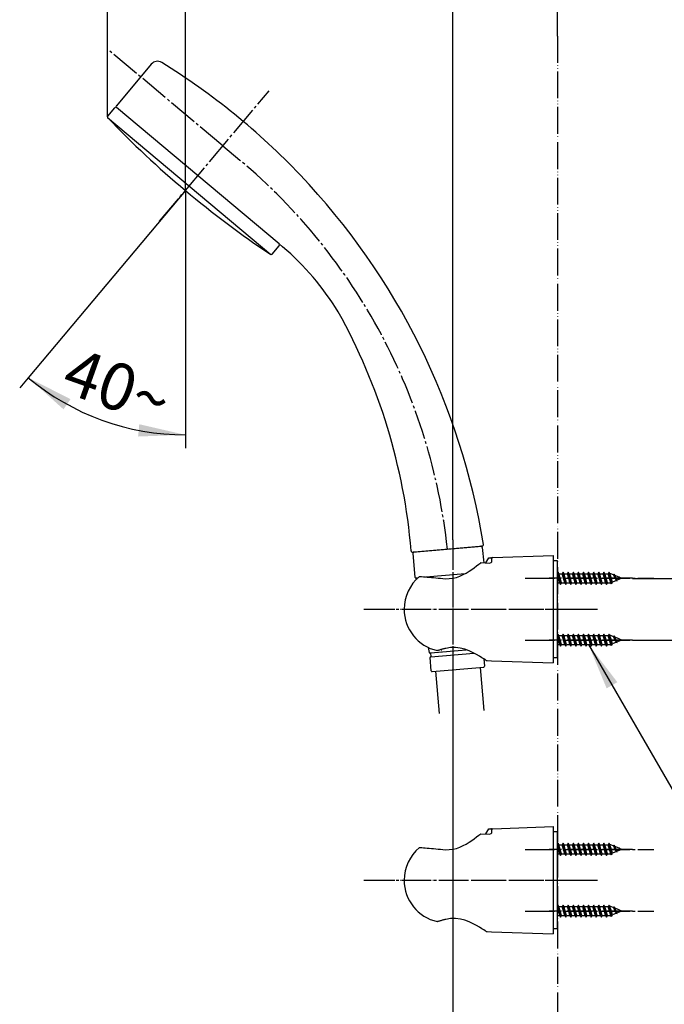
# Model space of a CAD drawing. Units: millimetres. Extents: x 0 to 1050, y 0 to 1485.
# Drawn here: x 630 to 870, y 563 to 930 of the extents above; entities that cross this region are included whole.
import ezdxf

# ---------------------------------------------------------------- set-up
doc = ezdxf.new("R2010")
doc.units = ezdxf.units.MM
doc.linetypes.add('DASH_CENTER', pattern=[14, 11, -1, 1, -1])
doc.linetypes.add('PHANTOM', pattern=[13, 10, -1, 0, -1, 0, -1])
for name, color, linetype in [('00_オリジナル', 7, 'Continuous'), ('1', 7, 'Continuous'), ('12', 7, 'Continuous'), ('17', 7, 'Continuous'), ('4A', 7, 'Continuous'), ('OBJECT', 7, 'Continuous')]:
    doc.layers.add(name, color=color, linetype=linetype)
doc.styles.add('CONVERTER_11', font='MS Mincho.ttf', dxfattribs={"width": 0.89})
doc.styles.add('CONVERTER_12', font='txt.shx', dxfattribs={"width": 0.9})
doc.dimstyles.new('ME10_DIM_14', dxfattribs={"dimtxt": 17.5, "dimasz": 17.5, "dimexe": 5, "dimexo": 0, "dimgap": 5, "dimtad": 1, "dimdsep": 46, "dimtxsty": 'CONVERTER_12', "dimsah": 1, "dimcen": 0.09, "dimclrd": 2, "dimclre": 2, "dimclrt": 7, "dimadec": 0, "dimazin": 0, "dimtfac": 1, "dimtdec": 4, "dimtix": 1, "dimtmove": 0, "dimatfit": 3, "dimfxl": 1, "dimtolj": 1, "dimtzin": 0, "dimarcsym": 0})
doc.dimstyles.new('ME10_DIM_15', dxfattribs={"dimtxt": 17.5, "dimasz": 17.5, "dimexe": 5, "dimexo": 0, "dimgap": 5, "dimtad": 1, "dimdsep": 46, "dimtxsty": 'CONVERTER_12', "dimsah": 1, "dimcen": 0.09, "dimclrd": 2, "dimclre": 2, "dimclrt": 7, "dimadec": 0, "dimazin": 0, "dimtfac": 1, "dimtdec": 4, "dimtix": 1, "dimtmove": 0, "dimatfit": 3, "dimfxl": 1, "dimtolj": 1, "dimtzin": 0, "dimarcsym": 0})
doc.dimstyles.new('ME10_DIM_18', dxfattribs={"dimtxt": 17.5, "dimasz": 17.5, "dimexe": 5, "dimexo": 0, "dimgap": 5, "dimtad": 1, "dimdsep": 46, "dimtxsty": 'CONVERTER_11', "dimsah": 1, "dimcen": 0.09, "dimclrd": 2, "dimclre": 2, "dimclrt": 7, "dimadec": 0, "dimazin": 0, "dimtfac": 1, "dimtdec": 4, "dimtix": 1, "dimtmove": 0, "dimatfit": 3, "dimfxl": 1, "dimtolj": 1, "dimtzin": 0, "dimarcsym": 0})
doc.dimstyles.new('ME10_DIM_24', dxfattribs={"dimtxt": 17.5, "dimasz": 17.5, "dimexe": 5, "dimexo": 0, "dimgap": 5, "dimtad": 1, "dimdsep": 46, "dimtxsty": 'CONVERTER_12', "dimsah": 1, "dimcen": 0.09, "dimclrd": 2, "dimclre": 2, "dimclrt": 7, "dimadec": 0, "dimazin": 0, "dimtfac": 1, "dimtdec": 4, "dimtix": 1, "dimtmove": 0, "dimatfit": 3, "dimfxl": 1, "dimtolj": 1, "dimtzin": 0, "dimarcsym": 0})
doc.dimstyles.new('ME10_DIM_25', dxfattribs={"dimtxt": 17.5, "dimasz": 17.5, "dimexe": 5, "dimexo": 0, "dimgap": 5, "dimtad": 1, "dimdsep": 46, "dimtxsty": 'CONVERTER_12', "dimsah": 1, "dimcen": 0.09, "dimclrd": 2, "dimclre": 2, "dimclrt": 7, "dimadec": 0, "dimazin": 0, "dimtfac": 1, "dimtdec": 4, "dimtix": 1, "dimtmove": 0, "dimatfit": 3, "dimfxl": 1, "dimtolj": 1, "dimtzin": 0, "dimarcsym": 0})
doc.dimstyles.get("Standard").update_dxf_attribs({"dimtxt": 0.18, "dimasz": 0.18, "dimexe": 0.18, "dimexo": 0.0625, "dimgap": 0.09, "dimtad": 0, "dimtih": 1, "dimtoh": 1, "dimdec": 4, "dimzin": 0, "dimdsep": 46, "dimtxsty": 'Standard', "dimcen": 0.09, "dimadec": 0, "dimazin": 0, "dimtfac": 1, "dimtdec": 4, "dimtofl": 0, "dimtmove": 0, "dimatfit": 3, "dimfxl": 1, "dimtolj": 1, "dimtzin": 0, "dimarcsym": 0})

# ---------------------------------------------------------------- blocks, each defined once
blk = doc.blocks.new('S3950-82BF-CD-5P', base_point=(1315, 768.69))
at = {"layer": '00_オリジナル', "color": 7, "linetype": 'Continuous'}
for centre, start, end in [((926.02, 1146.22), 223.7779, 229.9992), ((926.01, 1146.23), 230.0008, 236.2221)]:
    blk.add_arc(centre, 365, start, end, dxfattribs=at)
at = {"layer": '1', "color": 7, "linetype": 'Continuous'}
blk.add_line((662.38, 893.83), (723.24, 842.77), dxfattribs=at)
for centre, radius, start, end in [((680.98, 911.77), 3, 58.2604, 140), ((545.78, 693.2), 260, 43.5748, 58.2604), ((545.78, 693.2), 260, 9.1844, 43.5748), ((555.79, 713.93), 220.5, 4.782, 29.159)]:
    blk.add_arc(centre, radius, start, end, dxfattribs=at)
at = {"layer": '4A', "color": 7, "linetype": 'Continuous'}
for p, q in [((678.68, 913.69), (665.7, 898.23)), ((726.28, 846.74), (665.77, 897.52)), ((727.63, 845.62), (726.28, 846.74))]:
    blk.add_line(p, q, dxfattribs=at)
at = {"layer": 'OBJECT', "color": 7, "linetype": 'Continuous'}
for p, q in [((662.46, 894.36), (665.06, 897.46)), ((723.74, 842.93), (726.34, 846.04)), ((776.06, 731.85), (802, 734.12))]:
    blk.add_line(p, q, dxfattribs=at)
for centre, radius, start, end in [((665.44, 897.14), 0.5, 50, 140), ((666.09, 897.91), 0.5, 140, 230), ((662.84, 894.04), 0.5, 140, 180), ((662.84, 894.04), 0.5, 180, 223.7779), ((725.96, 846.36), 0.5, 320, 50), ((662.93, 769.36), 100, 31.3307, 49.6859), ((723.36, 843.26), 0.5, 236.2221, 320), ((801.96, 734.62), 0.5, 275, 9.1844), ((776.02, 732.35), 0.5, 184.782, 275)]:
    blk.add_arc(centre, radius, start, end, dxfattribs=at)
blk = doc.blocks.new('98-207K__1', base_point=(2370.45, 397.16))
at = {"layer": '1', "color": 7, "linetype": 'Continuous'}
for p, q in [((830, 728.57), (828.5, 728.57)), ((830, 692.57), (830, 728.57)), ((828.5, 692.57), (830, 692.57))]:
    blk.add_line(p, q, dxfattribs=at)
blk = doc.blocks.new('98-206K__2', base_point=(804.9, 727.82))
at = {"layer": '1', "color": 7, "linetype": 'Continuous'}
for p, q in [((803.4, 727.82), (804.5, 729.73)), ((804.5, 729.73), (805.19, 729.76)), ((805.5, 729.46), (805.5, 729.29))]:
    blk.add_line(p, q, dxfattribs=at)
blk.add_arc((805.2, 729.46), 0.3, 0, 92, dxfattribs=at)
blk = doc.blocks.new('85-165B-M21__3', base_point=(269.34, 690.57))
at = {"layer": '1', "color": 7, "linetype": 'Continuous'}
for p, q in [((805.98, 729.79), (828.5, 730.57)), ((828.5, 730.57), (828.5, 690.57)), ((805.5, 729.46), (805.5, 728.09)), ((803.81, 691.44), (805.5, 691.38)), ((805.5, 691.38), (828.5, 690.57))]:
    blk.add_line(p, q, dxfattribs=at)
for centre, radius, start, end in [((806, 729.29), 0.5, 92, 180), ((803.85, 692.43), 1, 227.8998, 268)]:
    blk.add_arc(centre, radius, start, end, dxfattribs=at)
at = {"layer": '12', "color": 7, "linetype": 'Continuous'}
for p, q in [((801.48, 727.88), (801.55, 727.91)), ((801.55, 727.91), (804.67, 727.77)), ((804.67, 727.77), (805.29, 727.96)), ((805.29, 727.96), (805.5, 728.09))]:
    blk.add_line(p, q, dxfattribs=at)
at = {"layer": '17', "color": 7, "linetype": 'Continuous'}
for points in [[(788.22, 721.93), (789.63, 721.96), (791.02, 722.11), (792.39, 722.4), (793.68, 722.86), (794.88, 723.45), (796.03, 724.05), (797.09, 724.71), (798.11, 725.38), (799.04, 726.03), (799.91, 726.68), (800.76, 727.31), (801.48, 727.88)], [(778.6, 722.72), (778.61, 722.73), (778.63, 722.73), (778.64, 722.74), (778.65, 722.75), (778.67, 722.75), (778.68, 722.76), (778.7, 722.76), (778.71, 722.77), (778.73, 722.77), (778.74, 722.77), (778.76, 722.77), (778.77, 722.77)], [(778.77, 722.77), (779.44, 722.72), (780.11, 722.66), (780.76, 722.61), (781.47, 722.55), (782.27, 722.48), (783.06, 722.41), (783.85, 722.35), (784.7, 722.27), (785.57, 722.19), (786.45, 722.1), (787.32, 722.02), (788.22, 721.93)], [(788.39, 695.98), (788.13, 695.91), (787.87, 695.84), (787.61, 695.77), (787.35, 695.7), (787.09, 695.63), (786.83, 695.56), (786.57, 695.49), (786.32, 695.41), (786.06, 695.34), (785.8, 695.27), (785.55, 695.21), (785.32, 695.15)], [(803.3, 691.6), (803.14, 691.7), (802.63, 692.03), (801.91, 692.49), (801.02, 693.03), (799.92, 693.67), (798.6, 694.36), (797.16, 695.02), (795.58, 695.63), (793.85, 696.1), (792.02, 696.34), (790.16, 696.31), (788.39, 695.98)]]:
    blk.add_lwpolyline(points, dxfattribs=at)
for start, end in [(129.847, 180), (180, 257.3061)]:
    blk.add_arc((788.74, 710.57), 15.82, start, end, dxfattribs=at)
blk = doc.blocks.new('72-263-C2K__4', base_point=(391.99, 540.88))
at = {"layer": '1', "color": 7, "linetype": 'PHANTOM'}
blk.add_line((828.5, 730.57), (828.5, 729.07), dxfattribs=at)
at = {"layer": '1', "color": 7, "linetype": 'Continuous'}
for p, q in [((805.5, 729.29), (805.5, 728.09)), ((830.27, 724.32), (830, 723.86)), ((830.43, 722.07), (830, 723.59)), ((830.59, 723.77), (830.27, 724.32)), ((830.74, 722.07), (830.27, 724.32)), ((831.06, 722.07), (830.59, 723.77)), ((830.59, 723.77), (831.85, 723.77)), ((832.17, 724.32), (831.85, 723.77)), ((832.33, 722.07), (831.85, 723.77)), ((832.64, 722.07), (832.17, 724.32)), ((832.49, 723.77), (832.17, 724.32)), ((832.96, 722.07), (832.49, 723.77)), ((832.49, 723.77), (833.75, 723.77)), ((834.07, 724.32), (833.75, 723.77)), ((834.23, 722.07), (833.75, 723.77)), ((834.54, 722.07), (834.07, 724.32)), ((834.39, 723.77), (834.07, 724.32)), ((834.39, 723.77), (835.65, 723.77)), ((834.86, 722.07), (834.39, 723.77)), ((835.97, 724.32), (835.65, 723.77)), ((836.13, 722.07), (835.65, 723.77)), ((836.44, 722.07), (835.97, 724.32)), ((836.29, 723.77), (835.97, 724.32)), ((836.76, 722.07), (836.29, 723.77)), ((836.29, 723.77), (837.55, 723.77)), ((837.87, 724.32), (837.55, 723.77)), ((838.03, 722.07), (837.55, 723.77)), ((838.34, 722.07), (837.87, 724.32)), ((838.19, 723.77), (837.87, 724.32)), ((838.66, 722.07), (838.19, 723.77)), ((838.19, 723.77), (839.45, 723.77)), ((839.77, 724.32), (839.45, 723.77)), ((839.93, 722.07), (839.45, 723.77)), ((840.24, 722.07), (839.77, 724.32)), ((840.09, 723.77), (839.77, 724.32)), ((840.56, 722.07), (840.09, 723.77)), ((840.09, 723.77), (841.35, 723.77)), ((841.67, 724.32), (841.35, 723.77)), ((841.83, 722.07), (841.35, 723.77)), ((842.14, 722.07), (841.67, 724.32)), ((841.99, 723.77), (841.67, 724.32)), ((842.46, 722.07), (841.99, 723.77)), ((841.99, 723.77), (843.25, 723.77)), ((843.57, 724.32), (843.25, 723.77)), ((843.73, 722.07), (843.25, 723.77)), ((844.04, 722.07), (843.57, 724.32)), ((843.89, 723.77), (843.57, 724.32)), ((844.36, 722.07), (843.89, 723.77)), ((843.89, 723.77), (845.15, 723.77)), ((845.47, 724.32), (845.15, 723.77)), ((845.63, 722.07), (845.15, 723.77)), ((845.94, 722.07), (845.47, 724.32)), ((845.79, 723.77), (845.47, 724.32)), ((846.26, 722.07), (845.79, 723.77)), ((845.79, 723.77), (847.05, 723.77)), ((847.37, 724.32), (847.05, 723.77)), ((847.53, 722.07), (847.05, 723.77)), ((847.84, 722.07), (847.37, 724.32)), ((847.69, 723.77), (847.37, 724.32)), ((848.16, 722.07), (847.69, 723.77)), ((847.69, 723.77), (848.95, 723.77)), ((849.27, 724.32), (848.95, 723.77)), ((849.47, 722.07), (848.95, 723.77)), ((849.76, 722.07), (849.27, 724.32)), ((849.59, 723.77), (849.27, 724.32)), ((850.14, 722.07), (849.59, 723.77)), ((849.9, 723.77), (849.59, 723.77)), ((850.99, 723.32), (849.9, 723.77)), ((851.17, 723.63), (850.99, 723.32)), ((851.6, 722.07), (850.99, 723.32)), ((851.74, 722.07), (851.17, 723.63)), ((851.17, 723.63), (851.46, 723.13)), ((851.97, 722.07), (851.46, 723.13)), ((853.01, 722.48), (851.46, 723.13)), ((830, 720.37), (830.9, 720.37)), ((830.9, 720.37), (830.43, 722.07)), ((831.22, 719.82), (830.74, 722.07)), ((830.9, 720.37), (831.22, 719.82)), ((831.54, 720.37), (831.06, 722.07)), ((831.22, 719.82), (831.54, 720.37)), ((831.54, 720.37), (831.5, 720.5)), ((831.5, 720.31), (831.54, 720.37)), ((831.54, 720.37), (832.8, 720.37)), ((832.8, 720.37), (832.33, 722.07)), ((833.12, 719.82), (832.64, 722.07)), ((832.8, 720.37), (833.12, 719.82)), ((833.44, 720.37), (832.96, 722.07)), ((833.12, 719.82), (833.44, 720.37)), ((833.44, 720.37), (834.7, 720.37)), ((834.7, 720.37), (834.23, 722.07)), ((835.02, 719.82), (834.54, 722.07)), ((834.7, 720.37), (835.02, 719.82)), ((835.34, 720.37), (834.86, 722.07)), ((835.02, 719.82), (835.34, 720.37)), ((835.34, 720.37), (836.6, 720.37)), ((836.6, 720.37), (836.13, 722.07)), ((836.92, 719.82), (836.44, 722.07)), ((836.6, 720.37), (836.92, 719.82)), ((837.24, 720.37), (836.76, 722.07)), ((836.92, 719.82), (837.24, 720.37)), ((837.24, 720.37), (838.5, 720.37)), ((838.5, 720.37), (838.03, 722.07)), ((838.82, 719.82), (838.34, 722.07)), ((838.5, 720.37), (838.82, 719.82)), ((839.14, 720.37), (838.66, 722.07)), ((838.82, 719.82), (839.14, 720.37)), ((839.14, 720.37), (840.4, 720.37)), ((840.4, 720.37), (839.93, 722.07)), ((840.72, 719.82), (840.24, 722.07)), ((840.4, 720.37), (840.72, 719.82)), ((841.04, 720.37), (840.56, 722.07)), ((840.72, 719.82), (841.04, 720.37)), ((841.04, 720.37), (842.3, 720.37)), ((842.3, 720.37), (841.83, 722.07)), ((842.62, 719.82), (842.14, 722.07)), ((842.3, 720.37), (842.62, 719.82)), ((842.94, 720.37), (842.46, 722.07)), ((842.62, 719.82), (842.94, 720.37)), ((842.94, 720.37), (844.2, 720.37)), ((844.2, 720.37), (843.73, 722.07)), ((844.52, 719.82), (844.04, 722.07)), ((844.2, 720.37), (844.52, 719.82)), ((844.84, 720.37), (844.36, 722.07)), ((844.52, 719.82), (844.84, 720.37)), ((844.84, 720.37), (846.1, 720.37)), ((846.1, 720.37), (845.63, 722.07)), ((846.42, 719.82), (845.94, 722.07)), ((846.1, 720.37), (846.42, 719.82)), ((846.74, 720.37), (846.26, 722.07)), ((846.42, 719.82), (846.74, 720.37)), ((846.74, 720.37), (848, 720.37)), ((848, 720.37), (847.53, 722.07)), ((848.32, 719.82), (847.84, 722.07)), ((848, 720.37), (848.32, 719.82)), ((848.64, 720.37), (848.16, 722.07)), ((848.32, 719.82), (848.64, 720.37)), ((848.64, 720.37), (849.9, 720.37)), ((849.98, 720.41), (849.47, 722.07)), ((850.22, 720), (849.76, 722.07)), ((849.98, 720.41), (849.9, 720.37)), ((850.22, 720), (849.98, 720.41)), ((850.6, 720.67), (850.14, 722.07)), ((850.22, 720), (850.6, 720.67)), ((852, 721.24), (850.6, 720.67)), ((852, 721.24), (851.6, 722.07)), ((852.12, 721.04), (851.74, 722.07)), ((852.31, 721.37), (851.97, 722.07)), ((852.12, 721.04), (852, 721.24)), ((852.12, 721.04), (852.31, 721.37)), ((854, 722.07), (852.31, 721.37)), ((853.07, 722.58), (853.01, 722.48)), ((853.01, 722.48), (853.26, 722.07)), ((853.07, 722.58), (853.16, 722.42)), ((853.26, 722.07), (853.07, 722.58)), ((854, 722.07), (853.16, 722.42)), ((853.16, 722.42), (853.26, 722.07)), ((830.27, 701.32), (830, 700.86)), ((830.74, 699.07), (830.27, 701.32)), ((830.59, 700.77), (830.27, 701.32)), ((832.17, 701.32), (831.85, 700.77)), ((832.49, 700.77), (832.17, 701.32)), ((832.64, 699.07), (832.17, 701.32)), ((834.07, 701.32), (833.75, 700.77)), ((834.39, 700.77), (834.07, 701.32)), ((834.54, 699.07), (834.07, 701.32)), ((835.97, 701.32), (835.65, 700.77)), ((836.29, 700.77), (835.97, 701.32)), ((836.44, 699.07), (835.97, 701.32)), ((837.87, 701.32), (837.55, 700.77)), ((838.19, 700.77), (837.87, 701.32)), ((838.34, 699.07), (837.87, 701.32)), ((839.77, 701.32), (839.45, 700.77)), ((840.09, 700.77), (839.77, 701.32)), ((840.24, 699.07), (839.77, 701.32)), ((841.67, 701.32), (841.35, 700.77)), ((841.99, 700.77), (841.67, 701.32)), ((842.14, 699.07), (841.67, 701.32)), ((843.57, 701.32), (843.25, 700.77)), ((843.89, 700.77), (843.57, 701.32)), ((844.04, 699.07), (843.57, 701.32)), ((845.47, 701.32), (845.15, 700.77)), ((845.79, 700.77), (845.47, 701.32)), ((845.94, 699.07), (845.47, 701.32)), ((847.37, 701.32), (847.05, 700.77)), ((847.69, 700.77), (847.37, 701.32)), ((847.84, 699.07), (847.37, 701.32)), ((849.27, 701.32), (848.95, 700.77)), ((849.59, 700.77), (849.27, 701.32)), ((849.76, 699.07), (849.27, 701.32)), ((830.43, 699.07), (830, 700.59)), ((830, 697.37), (830.9, 697.37)), ((830.9, 697.37), (830.43, 699.07)), ((830.59, 700.77), (831.85, 700.77)), ((831.06, 699.07), (830.59, 700.77)), ((831.22, 696.82), (830.74, 699.07)), ((830.9, 697.37), (831.22, 696.82)), ((831.54, 697.37), (831.06, 699.07)), ((831.22, 696.82), (831.54, 697.37)), ((831.54, 697.37), (831.5, 697.5)), ((831.5, 697.31), (831.54, 697.37)), ((831.54, 697.37), (832.8, 697.37)), ((832.33, 699.07), (831.85, 700.77)), ((832.8, 697.37), (832.33, 699.07)), ((832.49, 700.77), (833.75, 700.77)), ((832.96, 699.07), (832.49, 700.77)), ((833.12, 696.82), (832.64, 699.07)), ((832.8, 697.37), (833.12, 696.82)), ((833.44, 697.37), (832.96, 699.07)), ((833.12, 696.82), (833.44, 697.37)), ((833.44, 697.37), (834.7, 697.37)), ((834.23, 699.07), (833.75, 700.77)), ((834.7, 697.37), (834.23, 699.07)), ((834.86, 699.07), (834.39, 700.77)), ((834.39, 700.77), (835.65, 700.77)), ((835.02, 696.82), (834.54, 699.07)), ((834.7, 697.37), (835.02, 696.82)), ((835.34, 697.37), (834.86, 699.07)), ((835.02, 696.82), (835.34, 697.37)), ((835.34, 697.37), (836.6, 697.37)), ((836.13, 699.07), (835.65, 700.77)), ((836.6, 697.37), (836.13, 699.07)), ((836.29, 700.77), (837.55, 700.77)), ((836.76, 699.07), (836.29, 700.77)), ((836.92, 696.82), (836.44, 699.07)), ((836.6, 697.37), (836.92, 696.82)), ((837.24, 697.37), (836.76, 699.07)), ((836.92, 696.82), (837.24, 697.37)), ((837.24, 697.37), (838.5, 697.37)), ((838.03, 699.07), (837.55, 700.77)), ((838.5, 697.37), (838.03, 699.07)), ((838.19, 700.77), (839.45, 700.77)), ((838.66, 699.07), (838.19, 700.77)), ((838.82, 696.82), (838.34, 699.07)), ((838.5, 697.37), (838.82, 696.82)), ((839.14, 697.37), (838.66, 699.07)), ((838.82, 696.82), (839.14, 697.37)), ((839.14, 697.37), (840.4, 697.37)), ((839.93, 699.07), (839.45, 700.77)), ((840.4, 697.37), (839.93, 699.07)), ((840.09, 700.77), (841.35, 700.77)), ((840.56, 699.07), (840.09, 700.77)), ((840.72, 696.82), (840.24, 699.07)), ((840.4, 697.37), (840.72, 696.82)), ((841.04, 697.37), (840.56, 699.07)), ((840.72, 696.82), (841.04, 697.37)), ((841.04, 697.37), (842.3, 697.37)), ((841.83, 699.07), (841.35, 700.77)), ((842.3, 697.37), (841.83, 699.07)), ((841.99, 700.77), (843.25, 700.77)), ((842.46, 699.07), (841.99, 700.77)), ((842.62, 696.82), (842.14, 699.07)), ((842.3, 697.37), (842.62, 696.82)), ((842.94, 697.37), (842.46, 699.07)), ((842.62, 696.82), (842.94, 697.37)), ((842.94, 697.37), (844.2, 697.37)), ((843.73, 699.07), (843.25, 700.77)), ((844.2, 697.37), (843.73, 699.07)), ((843.89, 700.77), (845.15, 700.77)), ((844.36, 699.07), (843.89, 700.77)), ((844.52, 696.82), (844.04, 699.07)), ((844.2, 697.37), (844.52, 696.82)), ((844.84, 697.37), (844.36, 699.07)), ((844.52, 696.82), (844.84, 697.37)), ((844.84, 697.37), (846.1, 697.37)), ((845.63, 699.07), (845.15, 700.77)), ((846.1, 697.37), (845.63, 699.07)), ((845.79, 700.77), (847.05, 700.77)), ((846.26, 699.07), (845.79, 700.77)), ((846.42, 696.82), (845.94, 699.07)), ((846.1, 697.37), (846.42, 696.82)), ((846.74, 697.37), (846.26, 699.07)), ((846.42, 696.82), (846.74, 697.37)), ((846.74, 697.37), (848, 697.37)), ((847.53, 699.07), (847.05, 700.77)), ((848, 697.37), (847.53, 699.07)), ((847.69, 700.77), (848.95, 700.77)), ((848.16, 699.07), (847.69, 700.77)), ((848.32, 696.82), (847.84, 699.07)), ((848, 697.37), (848.32, 696.82)), ((848.64, 697.37), (848.16, 699.07)), ((848.32, 696.82), (848.64, 697.37)), ((848.64, 697.37), (849.9, 697.37)), ((849.47, 699.07), (848.95, 700.77)), ((849.98, 697.41), (849.47, 699.07)), ((849.9, 700.77), (849.59, 700.77)), ((850.14, 699.07), (849.59, 700.77)), ((850.22, 697), (849.76, 699.07)), ((850.99, 700.32), (849.9, 700.77)), ((849.98, 697.41), (849.9, 697.37)), ((850.22, 697), (849.98, 697.41)), ((850.6, 697.67), (850.14, 699.07)), ((850.22, 697), (850.6, 697.67)), ((852, 698.24), (850.6, 697.67)), ((851.17, 700.63), (850.99, 700.32)), ((851.6, 699.07), (850.99, 700.32)), ((851.17, 700.63), (851.46, 700.13)), ((851.74, 699.07), (851.17, 700.63)), ((853.01, 699.48), (851.46, 700.13)), ((851.97, 699.07), (851.46, 700.13)), ((852, 698.24), (851.6, 699.07)), ((852.12, 698.04), (851.74, 699.07)), ((852.31, 698.37), (851.97, 699.07)), ((852.12, 698.04), (852, 698.24)), ((852.12, 698.04), (852.31, 698.37)), ((854, 699.07), (852.31, 698.37)), ((853.07, 699.58), (853.01, 699.48)), ((853.01, 699.48), (853.26, 699.07)), ((853.26, 699.07), (853.07, 699.58)), ((853.07, 699.58), (853.16, 699.42)), ((853.16, 699.42), (853.26, 699.07)), ((854, 699.07), (853.16, 699.42))]:
    blk.add_line(p, q, dxfattribs=at)
at = {"layer": '1', "color": 4, "linetype": 'PHANTOM'}
for p, q in [((857.95, 722.07), (827, 722.07)), ((857.95, 699.07), (827, 699.07))]:
    blk.add_line(p, q, dxfattribs=at)
at = {"layer": '17', "color": 7, "linetype": 'Continuous'}
blk.add_lwpolyline([(786.76, 695.14), (786.76, 695.14), (786.77, 695.14), (786.77, 695.14), (786.78, 695.14), (786.78, 695.14), (786.79, 695.14), (786.79, 695.14), (786.8, 695.14), (786.8, 695.14), (786.81, 695.14), (786.81, 695.14), (786.82, 695.15)], dxfattribs=at)
blk = doc.blocks.new('S340-85-C__5', base_point=(1338.9, 690.57))
at = {"layer": '1', "color": 4, "linetype": 'PHANTOM'}
blk.add_line((759.42, 710.57), (845, 710.57), dxfattribs=at)
at = {"layer": '1'}
for name, p in [('85-165B-M21__3', (269.34, 690.57)), ('72-263-C2K__4', (391.99, 540.88)), ('98-206K__2', (804.9, 727.82)), ('98-207K__1', (2370.45, 397.16))]:
    blk.add_blockref(name, p, dxfattribs=at)
blk = doc.blocks.new('86-2B-SC-_長さ_', base_point=(-367.66, 1581.14))
at = {"color": 7, "linetype": 'Continuous'}
for p, q in [((786.12, 671.75), (784.74, 687.44)), ((801.18, 688.88), (802.59, 672.83))]:
    blk.add_line(p, q, dxfattribs=at)
blk = doc.blocks.new('34-117A-M11', base_point=(147.36, 1044.26))
at = {"layer": '1', "color": 7, "linetype": 'Continuous'}
for p, q in [((776.59, 731.9), (801, 734.03)), ((801, 734.03), (801.49, 734.08)), ((776.13, 731.36), (776.91, 722.47)), ((802.03, 733.62), (802.54, 727.86)), ((781.04, 722.59), (795.68, 723.87)), ((777.05, 722.24), (778.16, 722.34)), ((777.47, 721.77), (777.48, 721.69)), ((781.8, 696.36), (782.18, 694.42)), ((782.39, 694.26), (782.69, 694.29)), ((782.69, 694.29), (796.04, 695.45)), ((782.69, 694.29), (782.82, 692.79)), ((782.82, 692.79), (798.9, 694.2)), ((783.02, 687.59), (782.59, 692.57)), ((782.77, 692.79), (782.82, 692.79)), ((802.61, 692.05), (802.85, 689.32)), ((783.35, 687.32), (802.58, 689))]:
    blk.add_line(p, q, dxfattribs=at)
for centre, radius, start, end in [((801.54, 733.58), 0.5, 5, 95), ((776.63, 731.4), 0.5, 95, 185), ((777.21, 722.49), 0.3, 185, 238.6489), ((777.21, 722.49), 0.3, 238.6489, 252.9757), ((776.98, 721.73), 0.5, 5, 72.9757), ((782.37, 694.46), 0.2, 191, 275), ((782.79, 692.59), 0.2, 95, 185), ((783.32, 687.62), 0.3, 185, 275), ((802.55, 689.3), 0.3, 275, 5)]:
    blk.add_arc(centre, radius, start, end, dxfattribs=at)
blk = doc.blocks.new('S30-860DTX-SC', base_point=(2395.5, 2133.94))
at = {"layer": '1', "color": 4, "linetype": 'PHANTOM'}
blk.add_line((791, 736.37), (791, 553.08), dxfattribs=at)
blk.add_blockref('86-2B-SC-_長さ_', (-367.66, 1581.14))
at = {"layer": '1'}
blk.add_blockref('34-117A-M11', (147.36, 1044.26), dxfattribs=at)
blk = doc.blocks.new('98-207K__6', base_point=(2370.45, 296.15))
at = {"layer": '1', "color": 7, "linetype": 'Continuous'}
for p, q in [((830, 627.56), (828.5, 627.56)), ((830, 591.56), (830, 627.56)), ((828.5, 591.56), (830, 591.56))]:
    blk.add_line(p, q, dxfattribs=at)
blk = doc.blocks.new('98-206K__7', base_point=(804.9, 626.81))
at = {"layer": '1', "color": 7, "linetype": 'Continuous'}
for p, q in [((803.4, 626.81), (804.5, 628.72)), ((804.5, 628.72), (805.19, 628.75)), ((805.5, 628.45), (805.5, 628.27))]:
    blk.add_line(p, q, dxfattribs=at)
blk.add_arc((805.2, 628.45), 0.3, 0, 92, dxfattribs=at)
blk = doc.blocks.new('85-165B-M21__8', base_point=(774.42, 589.56))
at = {"layer": '1', "color": 7, "linetype": 'Continuous'}
for p, q in [((805.5, 628.27), (805.5, 627.07)), ((805.98, 628.77), (828.5, 629.56)), ((828.5, 629.56), (828.5, 589.56)), ((803.81, 590.42), (805.5, 590.36)), ((805.5, 590.36), (828.5, 589.56))]:
    blk.add_line(p, q, dxfattribs=at)
for centre, radius, start, end in [((806, 628.27), 0.5, 92, 180), ((803.85, 591.42), 1, 227.8998, 268)]:
    blk.add_arc(centre, radius, start, end, dxfattribs=at)
at = {"layer": '12', "color": 7, "linetype": 'Continuous'}
for p, q in [((801.48, 626.87), (801.55, 626.9)), ((801.55, 626.9), (804.67, 626.75)), ((804.67, 626.75), (805.29, 626.95)), ((805.29, 626.95), (805.5, 627.07))]:
    blk.add_line(p, q, dxfattribs=at)
at = {"layer": '17', "color": 7, "linetype": 'Continuous'}
for points in [[(788.22, 620.92), (789.63, 620.95), (791.02, 621.1), (792.39, 621.39), (793.68, 621.85), (794.88, 622.44), (796.03, 623.04), (797.09, 623.7), (798.11, 624.37), (799.04, 625.02), (799.91, 625.67), (800.76, 626.3), (801.48, 626.87)], [(778.6, 621.7), (778.61, 621.71), (778.63, 621.72), (778.64, 621.73), (778.65, 621.74), (778.67, 621.74), (778.68, 621.75), (778.7, 621.75), (778.71, 621.75), (778.73, 621.76), (778.74, 621.76), (778.76, 621.76), (778.77, 621.76)], [(778.77, 621.76), (779.44, 621.7), (780.11, 621.65), (780.76, 621.6), (781.47, 621.54), (782.27, 621.47), (783.06, 621.4), (783.85, 621.33), (784.7, 621.26), (785.57, 621.17), (786.45, 621.09), (787.32, 621.01), (788.22, 620.92)], [(788.39, 594.97), (788.13, 594.89), (787.87, 594.82), (787.61, 594.75), (787.35, 594.68), (787.09, 594.61), (786.83, 594.54), (786.57, 594.47), (786.32, 594.4), (786.06, 594.33), (785.8, 594.26), (785.55, 594.2), (785.32, 594.13)], [(803.3, 590.59), (803.14, 590.69), (802.63, 591.02), (801.91, 591.48), (801.02, 592.02), (799.92, 592.66), (798.6, 593.35), (797.16, 594.01), (795.58, 594.62), (793.85, 595.09), (792.02, 595.33), (790.16, 595.29), (788.39, 594.97)], [(785.26, 594.13), (785.26, 594.13), (785.27, 594.13), (785.27, 594.13), (785.28, 594.13), (785.28, 594.13), (785.29, 594.13), (785.29, 594.13), (785.3, 594.13), (785.3, 594.13), (785.31, 594.13), (785.31, 594.13), (785.32, 594.13)]]:
    blk.add_lwpolyline(points, dxfattribs=at)
for start, end in [(129.847, 180), (180, 257.3061)]:
    blk.add_arc((788.74, 609.56), 15.82, start, end, dxfattribs=at)
blk = doc.blocks.new('72-263-C2K__9', base_point=(391.99, 439.86))
at = {"layer": '1', "color": 4, "linetype": 'PHANTOM'}
for p, q in [((857.95, 621.06), (827, 621.06)), ((857.95, 598.06), (827, 598.06))]:
    blk.add_line(p, q, dxfattribs=at)
at = {"layer": '1', "color": 7, "linetype": 'Continuous'}
for p, q in [((830.27, 623.31), (830, 622.85)), ((830.43, 621.06), (830, 622.58)), ((830.74, 621.06), (830.27, 623.31)), ((830.59, 622.76), (830.27, 623.31)), ((830.9, 619.36), (830.43, 621.06)), ((830.59, 622.76), (831.85, 622.76)), ((831.06, 621.06), (830.59, 622.76)), ((831.22, 618.81), (830.74, 621.06)), ((831.54, 619.36), (831.06, 621.06)), ((832.17, 623.31), (831.85, 622.76)), ((832.33, 621.06), (831.85, 622.76)), ((832.49, 622.76), (832.17, 623.31)), ((832.64, 621.06), (832.17, 623.31)), ((832.8, 619.36), (832.33, 621.06)), ((832.49, 622.76), (833.75, 622.76)), ((832.96, 621.06), (832.49, 622.76)), ((833.12, 618.81), (832.64, 621.06)), ((833.44, 619.36), (832.96, 621.06)), ((834.07, 623.31), (833.75, 622.76)), ((834.23, 621.06), (833.75, 622.76)), ((834.39, 622.76), (834.07, 623.31)), ((834.54, 621.06), (834.07, 623.31)), ((834.7, 619.36), (834.23, 621.06)), ((834.86, 621.06), (834.39, 622.76)), ((834.39, 622.76), (835.65, 622.76)), ((835.02, 618.81), (834.54, 621.06)), ((835.34, 619.36), (834.86, 621.06)), ((835.97, 623.31), (835.65, 622.76)), ((836.13, 621.06), (835.65, 622.76)), ((836.29, 622.76), (835.97, 623.31)), ((836.44, 621.06), (835.97, 623.31)), ((836.6, 619.36), (836.13, 621.06)), ((836.29, 622.76), (837.55, 622.76)), ((836.76, 621.06), (836.29, 622.76)), ((836.92, 618.81), (836.44, 621.06)), ((837.24, 619.36), (836.76, 621.06)), ((837.87, 623.31), (837.55, 622.76)), ((838.03, 621.06), (837.55, 622.76)), ((838.19, 622.76), (837.87, 623.31)), ((838.34, 621.06), (837.87, 623.31)), ((838.5, 619.36), (838.03, 621.06)), ((838.19, 622.76), (839.45, 622.76)), ((838.66, 621.06), (838.19, 622.76)), ((838.82, 618.81), (838.34, 621.06)), ((839.14, 619.36), (838.66, 621.06)), ((839.77, 623.31), (839.45, 622.76)), ((839.93, 621.06), (839.45, 622.76)), ((840.09, 622.76), (839.77, 623.31)), ((840.24, 621.06), (839.77, 623.31)), ((840.4, 619.36), (839.93, 621.06)), ((840.09, 622.76), (841.35, 622.76)), ((840.56, 621.06), (840.09, 622.76)), ((840.72, 618.81), (840.24, 621.06)), ((841.04, 619.36), (840.56, 621.06)), ((841.67, 623.31), (841.35, 622.76)), ((841.83, 621.06), (841.35, 622.76)), ((841.99, 622.76), (841.67, 623.31)), ((842.14, 621.06), (841.67, 623.31)), ((842.3, 619.36), (841.83, 621.06)), ((841.99, 622.76), (843.25, 622.76)), ((842.46, 621.06), (841.99, 622.76)), ((842.62, 618.81), (842.14, 621.06)), ((842.94, 619.36), (842.46, 621.06)), ((843.57, 623.31), (843.25, 622.76)), ((843.73, 621.06), (843.25, 622.76)), ((843.89, 622.76), (843.57, 623.31)), ((844.04, 621.06), (843.57, 623.31)), ((844.2, 619.36), (843.73, 621.06)), ((843.89, 622.76), (845.15, 622.76)), ((844.36, 621.06), (843.89, 622.76)), ((844.52, 618.81), (844.04, 621.06)), ((844.84, 619.36), (844.36, 621.06)), ((845.47, 623.31), (845.15, 622.76)), ((845.63, 621.06), (845.15, 622.76)), ((845.79, 622.76), (845.47, 623.31)), ((845.94, 621.06), (845.47, 623.31)), ((846.1, 619.36), (845.63, 621.06)), ((845.79, 622.76), (847.05, 622.76)), ((846.26, 621.06), (845.79, 622.76)), ((846.42, 618.81), (845.94, 621.06)), ((846.74, 619.36), (846.26, 621.06)), ((847.37, 623.31), (847.05, 622.76)), ((847.53, 621.06), (847.05, 622.76)), ((847.69, 622.76), (847.37, 623.31)), ((847.84, 621.06), (847.37, 623.31)), ((848, 619.36), (847.53, 621.06)), ((847.69, 622.76), (848.95, 622.76)), ((848.16, 621.06), (847.69, 622.76)), ((848.32, 618.81), (847.84, 621.06)), ((848.64, 619.36), (848.16, 621.06)), ((849.27, 623.31), (848.95, 622.76)), ((849.47, 621.06), (848.95, 622.76)), ((849.59, 622.76), (849.27, 623.31)), ((849.76, 621.06), (849.27, 623.31)), ((849.98, 619.4), (849.47, 621.06)), ((849.9, 622.76), (849.59, 622.76)), ((850.14, 621.06), (849.59, 622.76)), ((850.22, 618.99), (849.76, 621.06)), ((850.99, 622.31), (849.9, 622.76)), ((850.6, 619.65), (850.14, 621.06)), ((852, 620.23), (850.6, 619.65)), ((851.17, 622.61), (850.99, 622.31)), ((851.6, 621.06), (850.99, 622.31)), ((851.17, 622.61), (851.46, 622.11)), ((851.74, 621.06), (851.17, 622.61)), ((853.01, 621.47), (851.46, 622.11)), ((851.97, 621.06), (851.46, 622.11)), ((852, 620.23), (851.6, 621.06)), ((852.12, 620.03), (851.74, 621.06)), ((852.31, 620.36), (851.97, 621.06)), ((852.12, 620.03), (852, 620.23)), ((852.12, 620.03), (852.31, 620.36)), ((854, 621.06), (852.31, 620.36)), ((853.07, 621.57), (853.01, 621.47)), ((853.01, 621.47), (853.26, 621.06)), ((853.26, 621.06), (853.07, 621.57)), ((853.07, 621.57), (853.16, 621.41)), ((853.16, 621.41), (853.26, 621.06)), ((854, 621.06), (853.16, 621.41)), ((830, 619.36), (830.9, 619.36)), ((830.9, 619.36), (831.22, 618.81)), ((831.22, 618.81), (831.54, 619.36)), ((831.54, 619.36), (831.5, 619.49)), ((831.5, 619.3), (831.54, 619.36)), ((831.54, 619.36), (832.8, 619.36)), ((832.8, 619.36), (833.12, 618.81)), ((833.12, 618.81), (833.44, 619.36)), ((833.44, 619.36), (834.7, 619.36)), ((834.7, 619.36), (835.02, 618.81)), ((835.02, 618.81), (835.34, 619.36)), ((835.34, 619.36), (836.6, 619.36)), ((836.6, 619.36), (836.92, 618.81)), ((836.92, 618.81), (837.24, 619.36)), ((837.24, 619.36), (838.5, 619.36)), ((838.5, 619.36), (838.82, 618.81)), ((838.82, 618.81), (839.14, 619.36)), ((839.14, 619.36), (840.4, 619.36)), ((840.4, 619.36), (840.72, 618.81)), ((840.72, 618.81), (841.04, 619.36)), ((841.04, 619.36), (842.3, 619.36)), ((842.3, 619.36), (842.62, 618.81)), ((842.62, 618.81), (842.94, 619.36)), ((842.94, 619.36), (844.2, 619.36)), ((844.2, 619.36), (844.52, 618.81)), ((844.52, 618.81), (844.84, 619.36)), ((844.84, 619.36), (846.1, 619.36)), ((846.1, 619.36), (846.42, 618.81)), ((846.42, 618.81), (846.74, 619.36)), ((846.74, 619.36), (848, 619.36)), ((848, 619.36), (848.32, 618.81)), ((848.32, 618.81), (848.64, 619.36)), ((848.64, 619.36), (849.9, 619.36)), ((849.98, 619.4), (849.9, 619.36)), ((850.22, 618.99), (849.98, 619.4)), ((850.22, 618.99), (850.6, 619.65)), ((830.27, 600.31), (830, 599.85)), ((830.43, 598.06), (830, 599.58)), ((830.59, 599.76), (830.27, 600.31)), ((830.74, 598.06), (830.27, 600.31)), ((831.06, 598.06), (830.59, 599.76)), ((830.59, 599.76), (831.85, 599.76)), ((832.17, 600.31), (831.85, 599.76)), ((832.33, 598.06), (831.85, 599.76)), ((832.64, 598.06), (832.17, 600.31)), ((832.49, 599.76), (832.17, 600.31)), ((832.96, 598.06), (832.49, 599.76)), ((832.49, 599.76), (833.75, 599.76)), ((834.07, 600.31), (833.75, 599.76)), ((834.23, 598.06), (833.75, 599.76)), ((834.54, 598.06), (834.07, 600.31)), ((834.39, 599.76), (834.07, 600.31)), ((834.39, 599.76), (835.65, 599.76)), ((834.86, 598.06), (834.39, 599.76)), ((835.97, 600.31), (835.65, 599.76)), ((836.13, 598.06), (835.65, 599.76)), ((836.44, 598.06), (835.97, 600.31)), ((836.29, 599.76), (835.97, 600.31)), ((836.76, 598.06), (836.29, 599.76)), ((836.29, 599.76), (837.55, 599.76)), ((837.87, 600.31), (837.55, 599.76)), ((838.03, 598.06), (837.55, 599.76)), ((838.34, 598.06), (837.87, 600.31)), ((838.19, 599.76), (837.87, 600.31)), ((838.66, 598.06), (838.19, 599.76)), ((838.19, 599.76), (839.45, 599.76)), ((839.77, 600.31), (839.45, 599.76)), ((839.93, 598.06), (839.45, 599.76)), ((840.24, 598.06), (839.77, 600.31)), ((840.09, 599.76), (839.77, 600.31)), ((840.56, 598.06), (840.09, 599.76)), ((840.09, 599.76), (841.35, 599.76)), ((841.67, 600.31), (841.35, 599.76)), ((841.83, 598.06), (841.35, 599.76)), ((842.14, 598.06), (841.67, 600.31)), ((841.99, 599.76), (841.67, 600.31)), ((842.46, 598.06), (841.99, 599.76)), ((841.99, 599.76), (843.25, 599.76)), ((843.57, 600.31), (843.25, 599.76)), ((843.73, 598.06), (843.25, 599.76)), ((844.04, 598.06), (843.57, 600.31)), ((843.89, 599.76), (843.57, 600.31)), ((844.36, 598.06), (843.89, 599.76)), ((843.89, 599.76), (845.15, 599.76)), ((845.47, 600.31), (845.15, 599.76)), ((845.63, 598.06), (845.15, 599.76)), ((845.94, 598.06), (845.47, 600.31)), ((845.79, 599.76), (845.47, 600.31)), ((846.26, 598.06), (845.79, 599.76)), ((845.79, 599.76), (847.05, 599.76)), ((847.37, 600.31), (847.05, 599.76)), ((847.53, 598.06), (847.05, 599.76)), ((847.84, 598.06), (847.37, 600.31)), ((847.69, 599.76), (847.37, 600.31)), ((848.16, 598.06), (847.69, 599.76)), ((847.69, 599.76), (848.95, 599.76)), ((849.27, 600.31), (848.95, 599.76)), ((849.47, 598.06), (848.95, 599.76)), ((849.76, 598.06), (849.27, 600.31)), ((849.59, 599.76), (849.27, 600.31)), ((850.14, 598.06), (849.59, 599.76)), ((849.9, 599.76), (849.59, 599.76)), ((850.99, 599.31), (849.9, 599.76)), ((851.17, 599.61), (850.99, 599.31)), ((851.6, 598.06), (850.99, 599.31)), ((851.74, 598.06), (851.17, 599.61)), ((851.17, 599.61), (851.46, 599.11)), ((851.97, 598.06), (851.46, 599.11)), ((853.01, 598.47), (851.46, 599.11)), ((853.07, 598.57), (853.01, 598.47)), ((853.01, 598.47), (853.26, 598.06)), ((853.07, 598.57), (853.16, 598.41)), ((853.26, 598.06), (853.07, 598.57)), ((854, 598.06), (853.16, 598.41)), ((853.16, 598.41), (853.26, 598.06)), ((830, 596.36), (830.9, 596.36)), ((830.9, 596.36), (830.43, 598.06)), ((831.22, 595.81), (830.74, 598.06)), ((830.9, 596.36), (831.22, 595.81)), ((831.54, 596.36), (831.06, 598.06)), ((831.22, 595.81), (831.54, 596.36)), ((831.54, 596.36), (831.5, 596.49)), ((831.5, 596.3), (831.54, 596.36)), ((831.54, 596.36), (832.8, 596.36)), ((832.8, 596.36), (832.33, 598.06)), ((833.12, 595.81), (832.64, 598.06)), ((832.8, 596.36), (833.12, 595.81)), ((833.44, 596.36), (832.96, 598.06)), ((833.12, 595.81), (833.44, 596.36)), ((833.44, 596.36), (834.7, 596.36)), ((834.7, 596.36), (834.23, 598.06)), ((835.02, 595.81), (834.54, 598.06)), ((834.7, 596.36), (835.02, 595.81)), ((835.34, 596.36), (834.86, 598.06)), ((835.02, 595.81), (835.34, 596.36)), ((835.34, 596.36), (836.6, 596.36)), ((836.6, 596.36), (836.13, 598.06)), ((836.92, 595.81), (836.44, 598.06)), ((836.6, 596.36), (836.92, 595.81)), ((837.24, 596.36), (836.76, 598.06)), ((836.92, 595.81), (837.24, 596.36)), ((837.24, 596.36), (838.5, 596.36)), ((838.5, 596.36), (838.03, 598.06)), ((838.82, 595.81), (838.34, 598.06)), ((838.5, 596.36), (838.82, 595.81)), ((839.14, 596.36), (838.66, 598.06)), ((838.82, 595.81), (839.14, 596.36)), ((839.14, 596.36), (840.4, 596.36)), ((840.4, 596.36), (839.93, 598.06)), ((840.72, 595.81), (840.24, 598.06)), ((840.4, 596.36), (840.72, 595.81)), ((841.04, 596.36), (840.56, 598.06)), ((840.72, 595.81), (841.04, 596.36)), ((841.04, 596.36), (842.3, 596.36)), ((842.3, 596.36), (841.83, 598.06)), ((842.62, 595.81), (842.14, 598.06)), ((842.3, 596.36), (842.62, 595.81)), ((842.94, 596.36), (842.46, 598.06)), ((842.62, 595.81), (842.94, 596.36)), ((842.94, 596.36), (844.2, 596.36)), ((844.2, 596.36), (843.73, 598.06)), ((844.52, 595.81), (844.04, 598.06)), ((844.2, 596.36), (844.52, 595.81)), ((844.84, 596.36), (844.36, 598.06)), ((844.52, 595.81), (844.84, 596.36)), ((844.84, 596.36), (846.1, 596.36)), ((846.1, 596.36), (845.63, 598.06)), ((846.42, 595.81), (845.94, 598.06)), ((846.1, 596.36), (846.42, 595.81)), ((846.74, 596.36), (846.26, 598.06)), ((846.42, 595.81), (846.74, 596.36)), ((846.74, 596.36), (848, 596.36)), ((848, 596.36), (847.53, 598.06)), ((848.32, 595.81), (847.84, 598.06)), ((848, 596.36), (848.32, 595.81)), ((848.64, 596.36), (848.16, 598.06)), ((848.32, 595.81), (848.64, 596.36)), ((848.64, 596.36), (849.9, 596.36)), ((849.98, 596.4), (849.47, 598.06)), ((850.22, 595.99), (849.76, 598.06)), ((849.98, 596.4), (849.9, 596.36)), ((850.22, 595.99), (849.98, 596.4)), ((850.6, 596.65), (850.14, 598.06)), ((850.22, 595.99), (850.6, 596.65)), ((852, 597.23), (850.6, 596.65)), ((852, 597.23), (851.6, 598.06)), ((852.12, 597.03), (851.74, 598.06)), ((852.31, 597.36), (851.97, 598.06)), ((852.12, 597.03), (852, 597.23)), ((852.12, 597.03), (852.31, 597.36)), ((854, 598.06), (852.31, 597.36))]:
    blk.add_line(p, q, dxfattribs=at)
blk = doc.blocks.new('S340-85-C__10', base_point=(1438.26, 589.56))
at = {"layer": '1', "color": 4, "linetype": 'PHANTOM'}
blk.add_line((759.42, 609.56), (845, 609.56), dxfattribs=at)
at = {"layer": '1'}
for name, p in [('85-165B-M21__8', (774.42, 589.56)), ('98-206K__7', (804.9, 626.81)), ('98-207K__6', (2370.45, 296.15)), ('72-263-C2K__9', (391.99, 439.86))]:
    blk.add_blockref(name, p, dxfattribs=at)
blk = doc.blocks.new('*D56')
at = {"layer": '1', "color": 2, "linetype": 'Continuous'}
for p, q in [((662.34, 894.04), (662.34, 1049.23)), ((830, 924.17), (830, 1049.23)), ((830, 1044.23), (662.34, 1044.23))]:
    blk.add_line(p, q, dxfattribs=at)
at = {"layer": '1', "color": 2}
for points in [[(679.84, 1046.53), (679.84, 1041.92), (662.34, 1044.23)], [(812.5, 1041.92), (812.5, 1046.53), (830, 1044.23)]]:
    blk.add_solid(points, dxfattribs=at)
at = {"layer": '1', "color": 7, "insert": (724.12, 1049.23), "char_height": 17.5, "attachment_point": 7, "rotation": 0.0001, "line_spacing_factor": 0.60024, "style": 'CONVERTER_12'}
blk.add_mtext('168', dxfattribs=at)
blk = doc.blocks.new('*D57')
at = {"layer": '1', "color": 2, "linetype": 'Continuous'}
for p, q in [((691.4, 866.62), (691.4, 1009.23)), ((830, 924.17), (830, 1009.23)), ((830, 1004.23), (691.4, 1004.23))]:
    blk.add_line(p, q, dxfattribs=at)
at = {"layer": '1', "color": 2}
for points in [[(708.9, 1006.53), (708.9, 1001.92), (691.4, 1004.23)], [(812.5, 1001.92), (812.5, 1006.53), (830, 1004.23)]]:
    blk.add_solid(points, dxfattribs=at)
at = {"layer": '1', "color": 7, "insert": (747.46, 1009.23), "char_height": 17.5, "attachment_point": 7, "rotation": 0.0001, "line_spacing_factor": 0.60024, "style": 'CONVERTER_12'}
blk.add_mtext('139', dxfattribs=at)
blk = doc.blocks.new('*D60')
at = {"layer": '1', "color": 2, "linetype": 'Continuous'}
for p, q in [((903.25, 722.07), (903.25, 808.8)), ((857.95, 722.07), (908.25, 722.07)), ((903.25, 699.07), (903.25, 722.07)), ((857.95, 699.07), (908.25, 699.07)), ((903.25, 664.07), (903.25, 699.07))]:
    blk.add_line(p, q, dxfattribs=at)
at = {"layer": '1', "color": 2}
for points in [[(900.95, 739.57), (905.55, 739.57), (903.25, 722.07)], [(905.55, 681.57), (900.95, 681.57), (903.25, 699.07)]]:
    blk.add_solid(points, dxfattribs=at)
at = {"layer": '1', "color": 7, "insert": (898.25, 738.19), "char_height": 17.5, "attachment_point": 7, "rotation": 90, "line_spacing_factor": 0.454545, "style": 'CONVERTER_11'}
blk.add_mtext('\\C7;11～\\C7;23', dxfattribs=at)
blk = doc.blocks.new('*D66')
at = {"layer": '1', "color": 2, "linetype": 'Continuous'}
for p, q in [((791, 736.37), (791, 968.95)), ((830, 924.17), (830, 968.95)), ((791, 963.95), (756, 963.95)), ((830, 963.95), (791, 963.95)), ((865, 963.95), (830, 963.95))]:
    blk.add_line(p, q, dxfattribs=at)
at = {"layer": '1', "color": 2}
for points in [[(773.5, 961.64), (773.5, 966.25), (791, 963.95)], [(847.5, 966.25), (847.5, 961.64), (830, 963.95)]]:
    blk.add_solid(points, dxfattribs=at)
at = {"layer": '1', "color": 7, "insert": (798.53, 968.95), "char_height": 17.5, "attachment_point": 7, "rotation": 0.0001, "line_spacing_factor": 0.60024, "style": 'CONVERTER_12'}
blk.add_mtext('39', dxfattribs=at)
blk = doc.blocks.new('*D67')
at = {"layer": '1', "color": 2, "linetype": 'Continuous'}
for p, q in [((691.4, 866.62), (632.85, 796.85)), ((691.4, 863.41), (691.4, 775.54)), ((632.85, 796.85), (629.64, 793.02)), ((691.4, 775.54), (691.4, 770.54))]:
    blk.add_line(p, q, dxfattribs=at)
blk.add_arc((691.4, 866.62), 91.08, 230, 270, dxfattribs=at)
at = {"layer": '1', "color": 2}
for points in [[(648.58, 788.84), (645.97, 785.04), (632.85, 796.85)], [(673.76, 774.93), (674.2, 779.51), (691.4, 775.54)]]:
    blk.add_solid(points, dxfattribs=at)
at = {"layer": '1', "color": 7, "insert": (644.4, 791.98), "char_height": 17.5, "attachment_point": 7, "rotation": 340.4112, "line_spacing_factor": 0.60024, "style": 'CONVERTER_12'}
blk.add_mtext('40{\\Fgdt;~}', dxfattribs=at)

msp = doc.modelspace()

# ---------------------------------------------------------------- linework, layer by layer
at = {"layer": '1', "color": 5, "linetype": 'PHANTOM'}
msp.add_line((830.001, 924.174), (830.001, 330.069), dxfattribs=at)
at = {"layer": '1', "color": 2, "linetype": 'DASH_CENTER'}
for p, q in [((705.344, 883.24), (663.212, 918.593)), ((691.397, 866.618), (722.607, 903.813)), ((681.755, 855.127), (691.397, 866.618)), ((691.397, 866.618), (691.397, 863.408)), ((791.001, 736.375), (791.001, 553.08)), ((818.001, 722.073), (866.001, 722.073)), ((757.919, 710.573), (845.001, 710.573)), ((818.001, 699.073), (866.001, 699.073)), ((818.001, 621.061), (866.001, 621.061)), ((757.919, 609.561), (845.001, 609.561)), ((818.001, 598.061), (866.001, 598.061))]:
    msp.add_line(p, q, dxfattribs=at)
at = {"layer": '1', "color": 2}
msp.add_solid([(852.359, 683.37), (848.369, 681.066), (841.614, 697.373)], dxfattribs=at)
at = {"layer": 'OBJECT', "color": 2, "linetype": 'DASH_CENTER'}
msp.add_line((705.344, 883.24), (711.727, 877.885), dxfattribs=at)
msp.add_arc((570.313, 709.355), 220, 6.16661, 50, dxfattribs=at)

# ---------------------------------------------------------------- block references
at = {"layer": '1'}
for name, p in [('S30-860DTX-SC', (2395.505, 2133.935)), ('S3950-82BF-CD-5P', (1315, 768.691)), ('S340-85-C__5', (1338.896, 690.573)), ('S340-85-C__10', (1438.259, 589.561))]:
    msp.add_blockref(name, p, dxfattribs=at)

# ---------------------------------------------------------------- dimensions: what is measured, and where the dimension line sits
for base, p1, text, dimstyle, picture, middle in [((830.001, 1044.228), (662.339, 894.036), '168', 'ME10_DIM_14', '*D56', (742.498, 1057.978)), ((830.001, 1004.228), (691.397, 866.618), '139', 'ME10_DIM_15', '*D57', (765.831, 1017.978)), ((830.001, 963.946), (791.001, 736.375), '39', 'ME10_DIM_24', '*D66', (811.652, 977.696))]:
    dim = msp.add_linear_dim(base=base, p1=p1, p2=(830.001, 924.174), text=text, dimstyle=dimstyle, dxfattribs=at)
    dim.commit()
    dim.dimension.update_dxf_attribs({"geometry": picture, "text_midpoint": middle, "text_rotation": 0.00014})
dim = msp.add_angular_dim_3p(base=(660.246, 781.034), center=(691.397, 866.618), p1=(685.542, 859.641), p2=(691.397, 863.408), dimstyle='ME10_DIM_25', dxfattribs=at)
dim.commit()
dim.dimension.update_dxf_attribs({"geometry": '*D67', "text_midpoint": (665.471, 793.766)})
dim = msp.add_linear_dim(base=(903.25, 699.073), p1=(857.951, 722.073), p2=(857.951, 699.073), angle=90, dimstyle='ME10_DIM_18', override={"dimpost": '11～<>'}, dxfattribs=at)
dim.commit()
dim.dimension.update_dxf_attribs({"geometry": '*D60', "text_midpoint": (889.5, 774.238), "text_rotation": 90})

# ---------------------------------------------------------------- leaders
at = {"layer": '1', "color": 2, "linetype": 'Continuous', "has_arrowhead": 0}
msp.add_leader([(841.614, 697.373), (890.709, 612.339), (993.911, 612.339)], dimstyle='Standard', dxfattribs=at)

doc.saveas('drawing.dxf')
